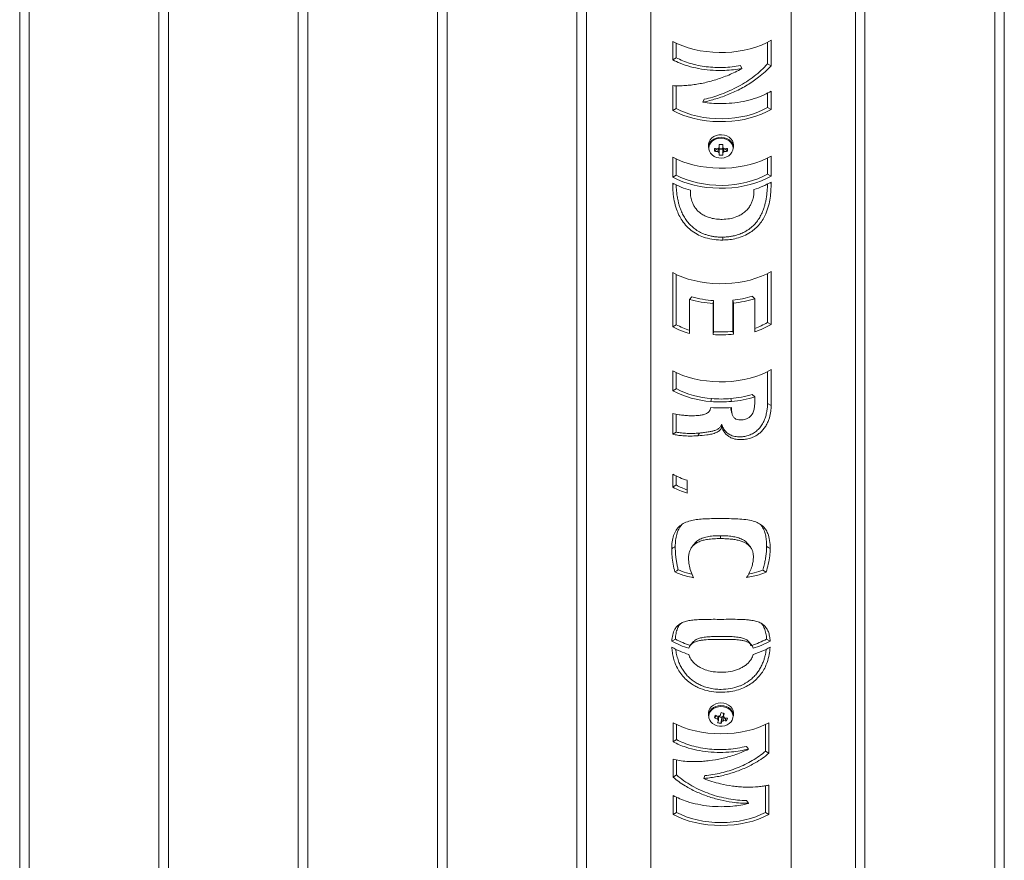
# Model space of a CAD drawing. Units: millimetres. Extents: x 0 to 42, y 0 to 29.8.
# Drawn here: x 34.4 to 35, y 18 to 18.5 of the extents above; entities that cross this region are included whole.
import ezdxf

# ---------------------------------------------------------------- set-up
doc = ezdxf.new("R2010")
doc.units = ezdxf.units.MM

msp = doc.modelspace()

# ---------------------------------------------------------------- linework, layer by layer
at = {"color": 7, "linetype": 'Continuous', "lineweight": 0}
for p, q in [((34.36801, 19.21378), (34.36801, 16.17395)), ((34.37401, 16.17435), (34.37401, 19.21032)), ((34.4564, 19.16276), (34.4564, 16.12293)), ((34.4624, 16.12332), (34.4624, 19.15929)), ((34.54479, 19.11173), (34.54479, 16.0719)), ((34.55079, 16.0723), (34.55079, 19.10827)), ((34.63318, 19.0607), (34.63318, 16.02088)), ((34.99273, 16.02093), (34.99273, 19.0607)), ((34.63918, 16.02127), (34.63918, 19.05724)), ((34.98673, 19.05724), (34.98673, 16.02123)), ((34.72157, 19.00968), (34.72157, 15.96985)), ((34.72757, 15.97025), (34.72757, 19.00621)), ((34.89834, 19.00622), (34.89834, 15.97021)), ((34.90434, 15.9699), (34.90434, 19.00968)), ((34.85741, 15.91228), (34.85741, 18.98258)), ((34.76851, 18.9032), (34.76851, 15.91228)), ((34.78232, 18.46817), (34.78232, 18.47986)), ((34.8425, 18.47929), (34.8425, 18.46563)), ((34.84479, 18.48055), (34.84479, 18.46435)), ((34.78453, 18.46951), (34.78453, 18.47873)), ((34.78453, 18.46951), (34.78232, 18.46817)), ((34.82533, 18.46446), (34.82629, 18.4627)), ((34.82629, 18.46256), (34.82629, 18.4627)), ((34.8425, 18.46563), (34.84479, 18.46435)), ((34.78232, 18.43597), (34.78232, 18.45177)), ((34.78453, 18.43731), (34.78453, 18.45171)), ((34.84479, 18.44828), (34.84479, 18.43666)), ((34.80235, 18.44311), (34.80152, 18.44132)), ((34.8425, 18.44708), (34.8425, 18.43795)), ((34.78453, 18.43731), (34.78232, 18.43597)), ((34.80152, 18.44132), (34.80152, 18.44119)), ((34.8425, 18.43795), (34.84479, 18.43666)), ((34.80496, 18.41411), (34.80496, 18.41244)), ((34.8089, 18.41017), (34.81024, 18.41172)), ((34.81188, 18.41148), (34.81404, 18.41148)), ((34.81701, 18.41017), (34.81567, 18.41172)), ((34.82096, 18.41244), (34.82096, 18.41411)), ((34.78232, 18.39372), (34.78232, 18.40644)), ((34.78453, 18.39506), (34.78453, 18.4053)), ((34.8425, 18.40586), (34.8425, 18.39569)), ((34.84479, 18.40712), (34.84479, 18.3944)), ((34.78232, 18.39372), (34.78453, 18.39506)), ((34.84479, 18.3944), (34.8425, 18.39569)), ((34.78232, 18.38907), (34.78232, 18.38988)), ((34.78232, 18.38907), (34.78309, 18.38953)), ((34.83388, 18.38475), (34.83388, 18.38584)), ((34.84479, 18.39056), (34.84479, 18.38975)), ((34.79354, 18.38539), (34.79354, 18.38431)), ((34.78232, 18.29875), (34.78232, 18.33314)), ((34.78453, 18.30009), (34.78453, 18.33201)), ((34.8425, 18.33256), (34.8425, 18.30148)), ((34.84479, 18.33383), (34.84479, 18.30019)), ((34.79444, 18.31774), (34.793, 18.31609)), ((34.83286, 18.31816), (34.8344, 18.31654)), ((34.793, 18.31609), (34.793, 18.29442)), ((34.80831, 18.31536), (34.80795, 18.31352)), ((34.80795, 18.29376), (34.80795, 18.31352)), ((34.80831, 18.2956), (34.80831, 18.31536)), ((34.82042, 18.3156), (34.82042, 18.29584)), ((34.82042, 18.3156), (34.821, 18.31378)), ((34.821, 18.31378), (34.821, 18.29402)), ((34.8344, 18.29562), (34.8344, 18.31654)), ((34.78453, 18.30009), (34.78232, 18.29875)), ((34.8425, 18.30148), (34.84479, 18.30019)), ((34.80831, 18.2956), (34.80795, 18.29376)), ((34.82042, 18.29584), (34.821, 18.29402)), ((34.78232, 18.25814), (34.78232, 18.27086)), ((34.78453, 18.25948), (34.78453, 18.26972)), ((34.8425, 18.27028), (34.8425, 18.25013)), ((34.84479, 18.27154), (34.84479, 18.24884)), ((34.78232, 18.25814), (34.78453, 18.25948)), ((34.8344, 18.25426), (34.83286, 18.25588)), ((34.80658, 18.25134), (34.80704, 18.25317)), ((34.81963, 18.25136), (34.81915, 18.25319)), ((34.8344, 18.25091), (34.8344, 18.25426)), ((34.84479, 18.24884), (34.8425, 18.25013)), ((34.78232, 18.23052), (34.78232, 18.24378)), ((34.78453, 18.23186), (34.78453, 18.24334)), ((34.80634, 18.24669), (34.80655, 18.24751)), ((34.8133, 18.23487), (34.81328, 18.23672)), ((34.8135, 18.23487), (34.81346, 18.23672)), ((34.78232, 18.23052), (34.78453, 18.23186)), ((34.7983, 18.22954), (34.79935, 18.23128)), ((34.78232, 18.19702), (34.78232, 18.20521)), ((34.78453, 18.19836), (34.78232, 18.19702)), ((34.78453, 18.19836), (34.78453, 18.20408)), ((34.79155, 18.20131), (34.79155, 18.19313)), ((34.84165, 18.14296), (34.83958, 18.14437)), ((34.78177, 18.09927), (34.78401, 18.10059)), ((34.84415, 18.09927), (34.8419, 18.10059)), ((34.80496, 18.05353), (34.80496, 18.05186)), ((34.80876, 18.0505), (34.81016, 18.05187)), ((34.81134, 18.0512), (34.81342, 18.05073)), ((34.81291, 18.04704), (34.81342, 18.05073)), ((34.81357, 18.05116), (34.81342, 18.05073)), ((34.81465, 18.05136), (34.81421, 18.05146)), ((34.81657, 18.04873), (34.81528, 18.05058)), ((34.82096, 18.05186), (34.82096, 18.05353)), ((34.78254, 18.03542), (34.78254, 18.04746)), ((34.78473, 18.03677), (34.78473, 18.04635)), ((34.84118, 18.04635), (34.84118, 18.02943)), ((34.84337, 18.04746), (34.84337, 18.02808)), ((34.78473, 18.03677), (34.78254, 18.03542)), ((34.82916, 18.0325), (34.83042, 18.0308)), ((34.83042, 18.03067), (34.83042, 18.0308)), ((34.84118, 18.02943), (34.84337, 18.02808)), ((34.78254, 18.01301), (34.78254, 18.02431)), ((34.78473, 18.01435), (34.78473, 18.02389)), ((34.78473, 18.01435), (34.78254, 18.01301)), ((34.80282, 18.01393), (34.80203, 18.01214)), ((34.80203, 18.01214), (34.80203, 18.01201)), ((34.84118, 18.00748), (34.84118, 17.99062)), ((34.84337, 18.00792), (34.84337, 17.98927)), ((34.78254, 17.98927), (34.78254, 18.0013)), ((34.78473, 17.99062), (34.78473, 18.00025)), ((34.82916, 17.99805), (34.83042, 17.99635)), ((34.83042, 17.99622), (34.83042, 17.99635)), ((34.78473, 17.99062), (34.78254, 17.98927)), ((34.84118, 17.99062), (34.84337, 17.98927))]:
    msp.add_line(p, q, dxfattribs=at)
at = {"color": 8, "linetype": 'Continuous', "lineweight": 0}
msp.add_line((34.84479, 18.38975), (34.84404, 18.39017), dxfattribs=at)
at = {"color": 7, "linetype": 'Continuous', "lineweight": 0, "flags": 128}
for points in [[(34.78232, 18.47986), (34.7854, 18.47832), (34.78871, 18.47695), (34.79222, 18.47576), (34.79591, 18.47476), (34.79974, 18.47396), (34.80368, 18.47336), (34.8077, 18.47298), (34.81176, 18.47281), (34.81583, 18.47285), (34.81988, 18.47311), (34.82387, 18.47358), (34.82777, 18.47427), (34.83155, 18.47515), (34.83517, 18.47623), (34.8386, 18.4775), (34.84181, 18.47894), (34.84479, 18.48055)], [(34.84479, 18.43666), (34.84181, 18.43505), (34.8386, 18.43361), (34.83517, 18.43234), (34.83155, 18.43126), (34.82777, 18.43037), (34.82387, 18.42969), (34.81988, 18.42922), (34.81583, 18.42896), (34.81176, 18.42891), (34.8077, 18.42909), (34.80368, 18.42947), (34.79974, 18.43007), (34.79591, 18.43087), (34.79222, 18.43187), (34.78871, 18.43306), (34.7854, 18.43443), (34.78232, 18.43597)], [(34.8425, 18.43795), (34.83956, 18.43637), (34.83636, 18.43496), (34.83295, 18.43374), (34.82935, 18.43271), (34.82559, 18.4319), (34.82171, 18.4313), (34.81775, 18.43091), (34.81374, 18.43076), (34.80972, 18.43083), (34.80574, 18.43112), (34.80182, 18.43164), (34.79801, 18.43237), (34.79435, 18.43331), (34.79085, 18.43446), (34.78757, 18.4358), (34.78453, 18.43731)], [(34.82096, 18.41411), (34.82077, 18.41551), (34.82022, 18.41685), (34.81932, 18.41806), (34.81814, 18.41909), (34.8167, 18.41988), (34.8151, 18.4204), (34.81339, 18.42063), (34.81166, 18.42056), (34.80999, 18.42018), (34.80847, 18.41952), (34.80715, 18.4186), (34.8061, 18.41748), (34.80537, 18.4162), (34.805, 18.41482), (34.80496, 18.41411)], [(34.82096, 18.41244), (34.82077, 18.41385), (34.82022, 18.41519), (34.81932, 18.4164), (34.81814, 18.41742), (34.8167, 18.41821), (34.8151, 18.41874), (34.81339, 18.41897), (34.81166, 18.41889), (34.80999, 18.41851), (34.80847, 18.41785), (34.80715, 18.41693), (34.8061, 18.41581), (34.80537, 18.41453), (34.805, 18.41315), (34.80496, 18.41244)], [(34.82066, 18.41211), (34.82048, 18.41346), (34.81995, 18.41475), (34.81909, 18.41592), (34.81795, 18.4169), (34.81657, 18.41767), (34.81502, 18.41817), (34.81337, 18.41839), (34.81171, 18.41832), (34.8101, 18.41795), (34.80863, 18.41732), (34.80736, 18.41644), (34.80635, 18.41535), (34.80565, 18.41412), (34.80529, 18.41279), (34.80529, 18.41143), (34.80565, 18.4101), (34.80635, 18.40886), (34.80736, 18.40778), (34.80863, 18.4069), (34.8101, 18.40626), (34.81171, 18.4059), (34.81337, 18.40582), (34.81502, 18.40604), (34.81657, 18.40655), (34.81795, 18.40731), (34.81909, 18.4083), (34.81995, 18.40947), (34.82048, 18.41075), (34.82066, 18.41211)], [(34.81188, 18.41436), (34.81188, 18.4141), (34.81188, 18.41384), (34.81188, 18.41359), (34.81188, 18.41334), (34.81188, 18.41309), (34.81188, 18.41284), (34.81188, 18.4126), (34.81188, 18.41235)], [(34.81404, 18.41235), (34.81404, 18.4126), (34.81404, 18.41284), (34.81404, 18.41309), (34.81404, 18.41334), (34.81404, 18.41359), (34.81404, 18.41384), (34.81404, 18.4141), (34.81404, 18.41436)], [(34.78232, 18.40644), (34.7854, 18.40489), (34.78871, 18.40352), (34.79222, 18.40233), (34.79591, 18.40133), (34.79974, 18.40053), (34.80368, 18.39993), (34.8077, 18.39955), (34.81176, 18.39938), (34.81583, 18.39942), (34.81988, 18.39968), (34.82387, 18.40016), (34.82777, 18.40084), (34.83155, 18.40172), (34.83517, 18.4028), (34.8386, 18.40407), (34.84181, 18.40551), (34.84479, 18.40712)], [(34.81188, 18.40916), (34.81188, 18.40897), (34.81188, 18.40878), (34.81188, 18.4086), (34.81188, 18.40842), (34.81188, 18.40824), (34.81188, 18.40807), (34.81188, 18.4079), (34.81188, 18.40774)], [(34.81404, 18.40774), (34.81404, 18.4079), (34.81404, 18.40807), (34.81404, 18.40824), (34.81404, 18.40842), (34.81404, 18.4086), (34.81404, 18.40878), (34.81404, 18.40897), (34.81404, 18.40916)], [(34.84479, 18.3944), (34.84181, 18.3928), (34.8386, 18.39135), (34.83517, 18.39009), (34.83155, 18.389), (34.82777, 18.38812), (34.82387, 18.38744), (34.81988, 18.38697), (34.81583, 18.38671), (34.81176, 18.38666), (34.8077, 18.38683), (34.80368, 18.38722), (34.79974, 18.38781), (34.79591, 18.38861), (34.79222, 18.38961), (34.78871, 18.39081), (34.7854, 18.39218), (34.78232, 18.39372)], [(34.8425, 18.39569), (34.83956, 18.39411), (34.83636, 18.3927), (34.83295, 18.39148), (34.82935, 18.39046), (34.82559, 18.38964), (34.82171, 18.38904), (34.81775, 18.38866), (34.81374, 18.3885), (34.80972, 18.38857), (34.80574, 18.38887), (34.80182, 18.38938), (34.79801, 18.39012), (34.79435, 18.39106), (34.79085, 18.39221), (34.78757, 18.39354), (34.78453, 18.39506)], [(34.78232, 18.33314), (34.7854, 18.3316), (34.78871, 18.33023), (34.79222, 18.32904), (34.79591, 18.32804), (34.79974, 18.32724), (34.80368, 18.32664), (34.8077, 18.32626), (34.81176, 18.32608), (34.81583, 18.32613), (34.81988, 18.32639), (34.82387, 18.32686), (34.82777, 18.32754), (34.83155, 18.32843), (34.83517, 18.32951), (34.8386, 18.33078), (34.84181, 18.33222), (34.84479, 18.33383)], [(34.78232, 18.27086), (34.7854, 18.26932), (34.78871, 18.26794), (34.79222, 18.26675), (34.79591, 18.26575), (34.79974, 18.26495), (34.80368, 18.26436), (34.8077, 18.26397), (34.81176, 18.2638), (34.81583, 18.26384), (34.81988, 18.2641), (34.82387, 18.26458), (34.82777, 18.26526), (34.83155, 18.26614), (34.83517, 18.26722), (34.8386, 18.26849), (34.84181, 18.26993), (34.84479, 18.27154)], [(34.8135, 18.23487), (34.81348, 18.23487), (34.81345, 18.23487), (34.81343, 18.23487), (34.8134, 18.23487), (34.81338, 18.23487), (34.81335, 18.23487), (34.81333, 18.23487), (34.8133, 18.23487)], [(34.80525, 18.05527), (34.80497, 18.05388), (34.80496, 18.05353)], [(34.82096, 18.05353), (34.82094, 18.05388), (34.82066, 18.05527), (34.82002, 18.05658), (34.81905, 18.05775), (34.8178, 18.05873), (34.81632, 18.05945), (34.81468, 18.05991), (34.81296, 18.06006), (34.81124, 18.05991), (34.8096, 18.05946), (34.80812, 18.05873), (34.80686, 18.05776), (34.80589, 18.05659), (34.80525, 18.05527)], [(34.82096, 18.05186), (34.82094, 18.05221), (34.82067, 18.0536), (34.82002, 18.05492), (34.81905, 18.05609), (34.8178, 18.05706), (34.81632, 18.05779), (34.81468, 18.05824), (34.81296, 18.05839), (34.81124, 18.05824), (34.8096, 18.05779), (34.80812, 18.05706), (34.80686, 18.05609), (34.80589, 18.05492), (34.80525, 18.05361)], [(34.80553, 18.05321), (34.80526, 18.05187), (34.80535, 18.05051), (34.8058, 18.0492), (34.80658, 18.04799), (34.80765, 18.04696), (34.80898, 18.04613), (34.81049, 18.04556), (34.81212, 18.04527), (34.81379, 18.04527), (34.81542, 18.04556), (34.81693, 18.04613), (34.81826, 18.04695), (34.81933, 18.04799), (34.82011, 18.04919), (34.82056, 18.0505), (34.82065, 18.05186), (34.82038, 18.05321), (34.81977, 18.05447), (34.81883, 18.0556), (34.81762, 18.05653), (34.81619, 18.05723), (34.81461, 18.05767), (34.81296, 18.05782), (34.8113, 18.05767), (34.80972, 18.05724), (34.80829, 18.05653), (34.80708, 18.0556), (34.80615, 18.05447), (34.80553, 18.05321)], [(34.80525, 18.05361), (34.80497, 18.05221), (34.80496, 18.05186)], [(34.81421, 18.05146), (34.81441, 18.05163), (34.81454, 18.05175)], [(34.78254, 18.04746), (34.78573, 18.04589), (34.78915, 18.0445), (34.79279, 18.0433), (34.7966, 18.04231), (34.80056, 18.04153), (34.80463, 18.04096), (34.80878, 18.04062), (34.81296, 18.04051), (34.81714, 18.04062), (34.82128, 18.04096), (34.82535, 18.04153), (34.82931, 18.04231), (34.83312, 18.0433), (34.83676, 18.0445), (34.84018, 18.04589), (34.84337, 18.04746)], [(34.84337, 17.98927), (34.84018, 17.9877), (34.83676, 17.98631), (34.83312, 17.98512), (34.82931, 17.98412), (34.82535, 17.98334), (34.82128, 17.98278), (34.81714, 17.98244), (34.81296, 17.98232), (34.80878, 17.98244), (34.80463, 17.98278), (34.80056, 17.98334), (34.7966, 17.98412), (34.79279, 17.98512), (34.78915, 17.98631), (34.78573, 17.9877), (34.78254, 17.98927)], [(34.84118, 17.99062), (34.83822, 17.98916), (34.83505, 17.98787), (34.83167, 17.98676), (34.82813, 17.98584), (34.82446, 17.98512), (34.82068, 17.98459), (34.81684, 17.98428), (34.81296, 17.98417), (34.80908, 17.98428), (34.80523, 17.98459), (34.80145, 17.98512), (34.79778, 17.98584), (34.79424, 17.98676), (34.79087, 17.98787), (34.78769, 17.98916), (34.78473, 17.99062)]]:
    msp.add_lwpolyline(points, dxfattribs=at)
at = {"color": 7, "linetype": 'Continuous', "lineweight": 0}
for centre, radius, start, end in [((34.82824, 18.41105), 0.01936, 177.38895, 182.61105), ((34.81285, 18.43279), 0.02123, 259.27648, 265.00158), ((34.8127, 18.41045), 0.00208, 113.49146, 144.98701), ((34.8128, 18.41361), 0.00191, 229.0119, 241.17879), ((34.81296, 18.49657), 0.08222, 269.24735, 270.75265), ((34.81296, 18.41395), 0.00229, 241.83238, 298.17279), ((34.81321, 18.41045), 0.00208, 35.03518, 66.50803), ((34.81313, 18.41358), 0.00188, 298.7013, 311.06276), ((34.81306, 18.43275), 0.02119, 274.99819, 280.7327), ((34.79806, 18.41105), 0.01897, 357.33533, 2.66467), ((34.81285, 18.43103), 0.02123, 259.27648, 265.00158), ((34.8127, 18.41107), 0.00207, 215.00395, 246.53291), ((34.81296, 18.42226), 0.01456, 265.74631, 274.25369), ((34.81321, 18.41107), 0.00207, 293.45253, 324.98893), ((34.81306, 18.43099), 0.02119, 274.99819, 280.7327), ((34.80757, 18.43671), 0.05321, 241.67019, 254.70233), ((34.81927, 18.43447), 0.05078, 286.71595, 300.16192), ((34.81237, 18.38057), 0.06534, 254.06963, 266.44015), ((34.81395, 18.37851), 0.06324, 275.87542, 287.40045), ((34.81233, 18.38379), 0.0704, 254.06916, 266.44007), ((34.81402, 18.38157), 0.06814, 275.8755, 287.40082), ((34.8074, 18.3452), 0.05278, 241.63582, 254.16996), ((34.80721, 18.34187), 0.04754, 241.50922, 252.61339), ((34.81935, 18.34115), 0.04593, 289.12497, 300.25487), ((34.81945, 18.34373), 0.05038, 287.26761, 300.19751), ((34.81295, 18.37017), 0.07657, 266.25693, 276.03295), ((34.81295, 18.3665), 0.07106, 266.2571, 276.03273), ((34.81076, 18.3129), 0.0617, 242.5588, 266.11429), ((34.81092, 18.3103), 0.05726, 242.55981, 266.11347), ((34.81381, 18.31679), 0.06383, 274.79892, 287.36396), ((34.81296, 18.32774), 0.07667, 265.22688, 274.99439), ((34.81296, 18.32406), 0.07114, 265.22689, 274.99498), ((34.81387, 18.31993), 0.0688, 274.80118, 287.36163), ((34.81296, 18.32388), 0.07664, 265.17151, 274.99587), ((34.81331, 18.24641), 0.00969, 269.78676, 270.87777), ((34.80693, 18.25062), 0.05164, 241.55015, 252.67754), ((34.80676, 18.2392), 0.04649, 241.4427, 250.91054), ((34.80693, 18.24243), 0.05164, 241.55015, 252.67754), ((34.80707, 18.14457), 0.05189, 240.82062, 253.80566), ((34.80738, 18.14241), 0.04791, 240.8053, 253.23136), ((34.81856, 18.14234), 0.04783, 286.9164, 299.20382), ((34.81884, 18.14458), 0.0519, 286.20964, 299.18115), ((34.80707, 18.14071), 0.05189, 240.82062, 253.80566), ((34.81884, 18.14072), 0.0519, 286.20964, 299.18115), ((34.83937, 18.04104), 0.03203, 159.60816, 162.81918), ((34.81784, 18.07193), 0.02327, 247.03057, 252.34563), ((34.81841, 18.0736), 0.02324, 247.02705, 252.34915), ((34.81248, 18.05027), 0.00177, 197.11729, 232.2354), ((34.78724, 18.05805), 0.02584, 335.93434, 339.20357), ((34.81287, 18.04959), 0.0024, 100.46329, 129.06175), ((34.81296, 18.0533), 0.00222, 230.59075, 285.96467), ((34.74475, 18.0726), 0.07077, 343.03378, 344.67113), ((34.78884, 18.05776), 0.02635, 335.98603, 339.19112), ((34.83451, 18.14386), 0.0925, 256.55761, 257.87936), ((34.81304, 18.05076), 0.0024, 280.47089, 309.07298), ((34.81303, 18.05318), 0.00209, 285.05515, 304.52403), ((34.75028, 18.07113), 0.06718, 342.99005, 344.71485), ((34.81343, 18.05007), 0.00177, 17.18979, 52.20161), ((34.81717, 18.06803), 0.01931, 262.20576, 268.23439), ((34.81775, 18.06983), 0.01942, 262.22239, 268.21776), ((34.80287, 18.05434), 0.01481, 337.72655, 344.67641), ((34.81504, 18.06124), 0.01436, 252.95258, 261.47511)]:
    msp.add_arc(centre, radius, start, end, dxfattribs=at)
for points, knots in [([(34.82629, 18.4627), (34.82451, 18.4624), (34.82093, 18.4618), (34.81476, 18.46135), (34.80787, 18.4614), (34.80052, 18.46219), (34.79348, 18.46369), (34.78734, 18.4657), (34.78388, 18.46741), (34.78232, 18.46817)], [0, 0, 0, 0, 0.116974, 0.235806, 0.391902, 0.552528, 0.70863, 0.86925, 1, 1, 1, 1]), ([(34.82533, 18.46446), (34.82357, 18.46417), (34.82003, 18.46358), (34.81455, 18.46322), (34.80905, 18.46325), (34.80361, 18.46371), (34.79835, 18.46458), (34.79334, 18.46585), (34.78865, 18.46747), (34.7859, 18.46883), (34.78453, 18.46951)], [0, 0, 0, 0, 0.124996, 0.249999, 0.375004, 0.500001, 0.624998, 0.749998, 0.875, 1, 1, 1, 1]), ([(34.78232, 18.45177), (34.78359, 18.45171), (34.78613, 18.4516), (34.79011, 18.45177), (34.794, 18.45213), (34.79776, 18.45266), (34.80168, 18.4534), (34.8057, 18.45435), (34.80974, 18.45551), (34.81381, 18.45688), (34.81791, 18.45848), (34.82211, 18.46035), (34.82487, 18.46181), (34.82629, 18.46256)], [0, 0, 0, 0, 0.107273, 0.215742, 0.300781, 0.385822, 0.473328, 0.560833, 0.645901, 0.730965, 0.818508, 0.906046, 1, 1, 1, 1]), ([(34.84479, 18.46435), (34.84356, 18.46308), (34.84109, 18.46054), (34.83721, 18.45731), (34.8334, 18.45454), (34.82972, 18.45217), (34.82587, 18.44998), (34.8219, 18.448), (34.8179, 18.44625), (34.81385, 18.4447), (34.80976, 18.44336), (34.80562, 18.44221), (34.8029, 18.44162), (34.80152, 18.44132)], [0, 0, 0, 0, 0.108398, 0.218027, 0.303243, 0.388463, 0.476156, 0.563848, 0.649094, 0.734344, 0.822064, 0.909797, 1, 1, 1, 1]), ([(34.8425, 18.46563), (34.84118, 18.46424), (34.83854, 18.46145), (34.83399, 18.45766), (34.82912, 18.45422), (34.82395, 18.45117), (34.8186, 18.44851), (34.81314, 18.44628), (34.80767, 18.44443), (34.80412, 18.44355), (34.80235, 18.44311)], [0, 0, 0, 0, 0.124999, 0.249999, 0.374996, 0.499999, 0.624999, 0.749998, 0.874998, 1, 1, 1, 1]), ([(34.80152, 18.44119), (34.80332, 18.44096), (34.80695, 18.4405), (34.81314, 18.44029), (34.82002, 18.44061), (34.82729, 18.44168), (34.83421, 18.44346), (34.8401, 18.44568), (34.84336, 18.44749), (34.84479, 18.44828)], [0, 0, 0, 0, 0.1177087, 0.2372905, 0.394364, 0.5559961, 0.7130721, 0.8747062, 1, 1, 1, 1]), ([(34.811, 18.40988), (34.81102, 18.40997), (34.81111, 18.41066), (34.81121, 18.41135), (34.8113, 18.41195)], [0, 0, 0, 0, 0.1306582, 1, 1, 1, 1]), ([(34.81188, 18.41194), (34.81188, 18.41111), (34.81188, 18.41019), (34.81188, 18.40926), (34.81188, 18.40916)], [0, 0, 0, 0, 0.891043, 1, 1, 1, 1]), ([(34.81404, 18.40916), (34.81404, 18.40926), (34.81404, 18.41019), (34.81404, 18.41111), (34.81404, 18.41194)], [0, 0, 0, 0, 0.108953, 1, 1, 1, 1]), ([(34.81462, 18.41192), (34.8147, 18.41133), (34.8148, 18.41065), (34.8149, 18.40997), (34.81491, 18.40988)], [0, 0, 0, 0, 0.86728, 1, 1, 1, 1]), ([(34.8141, 18.35377), (34.81225, 18.35382), (34.80852, 18.35391), (34.80336, 18.35506), (34.79871, 18.35688), (34.79471, 18.35928), (34.79115, 18.36239), (34.78835, 18.36591), (34.78623, 18.36962), (34.78448, 18.37385), (34.78319, 18.37873), (34.78244, 18.38403), (34.78236, 18.3874), (34.78232, 18.38907)], [0, 0, 0, 0, 0.098048, 0.198613, 0.280302, 0.364184, 0.445979, 0.530868, 0.602967, 0.67689, 0.783207, 0.892447, 1, 1, 1, 1]), ([(34.81401, 18.35562), (34.81326, 18.35562), (34.81174, 18.35563), (34.8095, 18.35582), (34.80724, 18.35617), (34.80502, 18.35668), (34.80287, 18.35737), (34.80041, 18.35838), (34.79773, 18.35984), (34.79498, 18.36189), (34.79259, 18.36424), (34.79058, 18.36683), (34.78892, 18.3696), (34.78772, 18.37219), (34.78685, 18.37455), (34.78621, 18.37666), (34.78562, 18.37907), (34.78512, 18.38177), (34.78477, 18.3847), (34.78459, 18.38708), (34.78457, 18.38843), (34.78456, 18.38885)], [0, 0, 0, 0, 0.04337, 0.086571, 0.129038, 0.173768, 0.216914, 0.258624, 0.32609, 0.39097, 0.45434, 0.517374, 0.578778, 0.641868, 0.685349, 0.730251, 0.776809, 0.839667, 0.905944, 0.970931, 1, 1, 1, 1]), ([(34.84247, 18.38936), (34.84246, 18.38899), (34.84245, 18.38769), (34.84231, 18.38536), (34.84202, 18.38245), (34.84161, 18.37977), (34.84112, 18.37743), (34.84059, 18.37541), (34.83984, 18.37305), (34.83875, 18.37037), (34.83715, 18.36743), (34.83517, 18.36469), (34.83308, 18.36253), (34.83105, 18.36087), (34.82917, 18.35961), (34.82686, 18.35836), (34.82405, 18.35721), (34.82115, 18.35641), (34.81853, 18.35595), (34.81629, 18.3557), (34.81477, 18.35565), (34.81401, 18.35562)], [0, 0, 0, 0, 0.025916, 0.090825, 0.157965, 0.22079, 0.265653, 0.308639, 0.349944, 0.416166, 0.479894, 0.544579, 0.609863, 0.651877, 0.695159, 0.740016, 0.803085, 0.870184, 0.912915, 0.956431, 1, 1, 1, 1]), ([(34.84479, 18.38975), (34.84476, 18.38824), (34.84471, 18.3852), (34.84422, 18.38043), (34.84324, 18.37545), (34.84171, 18.3709), (34.8397, 18.36697), (34.83749, 18.36382), (34.8348, 18.36099), (34.83148, 18.35845), (34.82747, 18.35632), (34.82302, 18.35484), (34.81852, 18.35398), (34.81558, 18.35384), (34.8141, 18.35377)], [0, 0, 0, 0, 0.097897, 0.196522, 0.294596, 0.395407, 0.463168, 0.532853, 0.600645, 0.670349, 0.755416, 0.842928, 0.920859, 1, 1, 1, 1]), ([(34.79354, 18.38431), (34.79358, 18.38321), (34.79368, 18.38099), (34.79452, 18.37797), (34.79575, 18.37544), (34.7971, 18.3735), (34.79879, 18.37173), (34.8009, 18.37012), (34.80347, 18.36874), (34.80659, 18.36766), (34.81007, 18.36698), (34.81255, 18.36693), (34.8138, 18.3669)], [0, 0, 0, 0, 0.125704, 0.255479, 0.332581, 0.411822, 0.488977, 0.568384, 0.665091, 0.764587, 0.881108, 1, 1, 1, 1]), ([(34.8138, 18.3669), (34.81536, 18.36698), (34.81854, 18.36716), (34.82249, 18.3683), (34.82558, 18.36981), (34.82783, 18.37135), (34.8298, 18.37324), (34.83134, 18.37532), (34.83247, 18.37748), (34.83328, 18.37976), (34.83379, 18.38222), (34.83385, 18.3839), (34.83388, 18.38475)], [0, 0, 0, 0, 0.148606, 0.302093, 0.387639, 0.475207, 0.56088, 0.649625, 0.727038, 0.806403, 0.902197, 1, 1, 1, 1]), ([(34.8141, 18.35377), (34.81409, 18.35386), (34.81406, 18.35448), (34.81404, 18.35509), (34.81401, 18.35562)], [0, 0, 0, 0, 0.1407059, 1, 1, 1, 1]), ([(34.8425, 18.25013), (34.84249, 18.24971), (34.84248, 18.24886), (34.84239, 18.24755), (34.84225, 18.24623), (34.84197, 18.2444), (34.84144, 18.24209), (34.84043, 18.23927), (34.83903, 18.23656), (34.83717, 18.23408), (34.83527, 18.23236), (34.83359, 18.23124), (34.8318, 18.23029), (34.82945, 18.22947), (34.82685, 18.22899), (34.82455, 18.22887), (34.82262, 18.22901), (34.82046, 18.22946), (34.81815, 18.23043), (34.81635, 18.23186), (34.81519, 18.23321), (34.81447, 18.23432), (34.81388, 18.2355), (34.8136, 18.23631), (34.81346, 18.23672)], [0, 0, 0, 0, 0.031232, 0.062253, 0.093565, 0.124001, 0.188312, 0.248806, 0.311509, 0.37376, 0.435187, 0.466722, 0.499231, 0.56165, 0.624244, 0.668176, 0.709587, 0.74901, 0.81221, 0.874254, 0.90521, 0.93707, 0.968504, 1, 1, 1, 1]), ([(34.84479, 18.24884), (34.84474, 18.24761), (34.84465, 18.24511), (34.84391, 18.2416), (34.84286, 18.23862), (34.84172, 18.23628), (34.84026, 18.23405), (34.83854, 18.23213), (34.83663, 18.23053), (34.83436, 18.22913), (34.83162, 18.22801), (34.82845, 18.2273), (34.82512, 18.22703), (34.82217, 18.22735), (34.81972, 18.22811), (34.81784, 18.22909), (34.8162, 18.2304), (34.81459, 18.23228), (34.81392, 18.23388), (34.8135, 18.23487)], [0, 0, 0, 0, 0.085814, 0.174473, 0.224965, 0.276709, 0.327269, 0.379572, 0.426217, 0.474048, 0.538842, 0.605467, 0.67351, 0.74363, 0.788461, 0.834485, 0.879363, 0.925683, 1, 1, 1, 1]), ([(34.81963, 18.24753), (34.81964, 18.24679), (34.81965, 18.24531), (34.81999, 18.24324), (34.82083, 18.24142), (34.82229, 18.24015), (34.82444, 18.23951), (34.82657, 18.23962), (34.8285, 18.24005), (34.83009, 18.24069), (34.83164, 18.24179), (34.83304, 18.24358), (34.83393, 18.24586), (34.83435, 18.24839), (34.83439, 18.25007), (34.8344, 18.25091)], [0, 0, 0, 0, 0.087215, 0.174035, 0.248291, 0.323296, 0.388734, 0.483687, 0.534986, 0.586104, 0.650108, 0.714197, 0.803762, 0.901676, 1, 1, 1, 1]), ([(34.78232, 18.24378), (34.78366, 18.24349), (34.78588, 18.243), (34.78933, 18.24255), (34.79142, 18.24241), (34.79247, 18.24234)], [0, 0, 0, 0, 0.427578, 0.712923, 1, 1, 1, 1]), ([(34.79247, 18.24234), (34.79407, 18.2423), (34.79647, 18.24223), (34.79976, 18.24256), (34.80217, 18.24306), (34.80429, 18.24391), (34.80581, 18.24525), (34.80635, 18.24654), (34.80647, 18.24731), (34.8065, 18.24751)], [0, 0, 0, 0, 0.293703, 0.43976, 0.585588, 0.730246, 0.845562, 0.961106, 1, 1, 1, 1]), ([(34.8192, 18.2475), (34.8192, 18.24742), (34.81922, 18.24701), (34.81929, 18.24627), (34.81945, 18.24564), (34.81953, 18.24532)], [0, 0, 0, 0, 0.110162, 0.558705, 1, 1, 1, 1]), ([(34.81951, 18.24531), (34.81959, 18.24503), (34.81974, 18.24446), (34.8199, 18.24389), (34.81998, 18.24361)], [0, 0, 0, 0, 0.499927, 1, 1, 1, 1]), ([(34.81328, 18.23672), (34.81317, 18.23644), (34.81294, 18.23589), (34.81226, 18.23486), (34.81102, 18.2338), (34.80918, 18.23297), (34.80708, 18.2324), (34.80462, 18.23195), (34.80197, 18.2316), (34.80019, 18.23138), (34.79935, 18.23128)], [0, 0, 0, 0, 0.062535, 0.125061, 0.249686, 0.374594, 0.499641, 0.650046, 0.835948, 1, 1, 1, 1]), ([(34.7983, 18.22954), (34.79665, 18.22947), (34.79336, 18.22934), (34.78911, 18.22955), (34.7854, 18.22994), (34.78335, 18.23033), (34.78232, 18.23052)], [0, 0, 0, 0, 0.280488, 0.560978, 0.779613, 1, 1, 1, 1]), ([(34.79935, 18.23128), (34.79799, 18.2312), (34.79527, 18.23102), (34.79142, 18.23108), (34.78779, 18.23134), (34.78562, 18.23168), (34.78453, 18.23186)], [0, 0, 0, 0, 0.250004, 0.500007, 0.750015, 1, 1, 1, 1]), ([(34.8133, 18.23487), (34.81315, 18.23452), (34.81283, 18.23382), (34.81183, 18.23263), (34.80992, 18.23144), (34.80711, 18.23064), (34.80308, 18.23), (34.80018, 18.22972), (34.7983, 18.22954)], [0, 0, 0, 0, 0.074849, 0.152198, 0.291116, 0.471565, 0.656322, 1, 1, 1, 1]), ([(34.78171, 18.15793), (34.78177, 18.1594), (34.78188, 18.16237), (34.7828, 18.1663), (34.78439, 18.16976), (34.78671, 18.17246), (34.78978, 18.17445), (34.79331, 18.17569), (34.79725, 18.17644), (34.80135, 18.17683), (34.80579, 18.17701), (34.80961, 18.17704), (34.81192, 18.17704), (34.81267, 18.17704)], [0, 0, 0, 0, 0.103538, 0.209394, 0.313063, 0.420197, 0.515658, 0.614797, 0.698075, 0.783633, 0.869764, 0.957862, 1, 1, 1, 1]), ([(34.78396, 18.15924), (34.78397, 18.15994), (34.784, 18.16133), (34.78418, 18.16332), (34.78447, 18.16523), (34.78489, 18.16705), (34.78549, 18.16891), (34.78634, 18.17074), (34.78726, 18.17226), (34.78799, 18.17302), (34.78823, 18.17327)], [0, 0, 0, 0, 0.123311, 0.246789, 0.370853, 0.494128, 0.615569, 0.771469, 0.923605, 1, 1, 1, 1]), ([(34.81267, 18.17704), (34.81451, 18.17703), (34.81825, 18.17701), (34.82368, 18.17686), (34.82886, 18.17644), (34.83323, 18.17561), (34.83678, 18.17426), (34.83939, 18.17251), (34.84136, 18.17028), (34.84292, 18.16728), (34.844, 18.16323), (34.84413, 18.15976), (34.8442, 18.158)], [0, 0, 0, 0, 0.102418, 0.207703, 0.31026, 0.41689, 0.504423, 0.594971, 0.675664, 0.758376, 0.877195, 1, 1, 1, 1]), ([(34.83785, 18.17338), (34.83805, 18.17318), (34.83875, 18.17247), (34.83964, 18.171), (34.84045, 18.16923), (34.84099, 18.16755), (34.84135, 18.16604), (34.84163, 18.16444), (34.84182, 18.16278), (34.84193, 18.16108), (34.84194, 18.1599), (34.84195, 18.15931)], [0, 0, 0, 0, 0.062515, 0.216926, 0.375529, 0.476994, 0.580515, 0.686443, 0.790208, 0.895027, 1, 1, 1, 1]), ([(34.81267, 18.16434), (34.81128, 18.16433), (34.80846, 18.1643), (34.80473, 18.16393), (34.80157, 18.1633), (34.79903, 18.16245), (34.7968, 18.16126), (34.79505, 18.15977), (34.79376, 18.15801), (34.79293, 18.1561), (34.79246, 18.15403), (34.7924, 18.15258), (34.79237, 18.15185)], [0, 0, 0, 0, 0.13069, 0.265431, 0.360906, 0.458921, 0.554506, 0.653379, 0.741124, 0.831266, 0.914886, 1, 1, 1, 1]), ([(34.79612, 18.16106), (34.79586, 18.16073), (34.79535, 18.16007), (34.79484, 18.15942), (34.79458, 18.15909)], [0, 0, 0, 0, 0.499933, 1, 1, 1, 1]), ([(34.81269, 18.16619), (34.81206, 18.16619), (34.81079, 18.16618), (34.80889, 18.1661), (34.80702, 18.16594), (34.80519, 18.16569), (34.80345, 18.16533), (34.80125, 18.16471), (34.79881, 18.1636), (34.79701, 18.16221), (34.79629, 18.16124), (34.79613, 18.16103)], [0, 0, 0, 0, 0.094091, 0.188406, 0.284858, 0.378533, 0.474544, 0.568405, 0.75868, 0.948039, 1, 1, 1, 1]), ([(34.81267, 18.16434), (34.81267, 18.16443), (34.81268, 18.16505), (34.81268, 18.16566), (34.81269, 18.16619)], [0, 0, 0, 0, 0.14066, 1, 1, 1, 1]), ([(34.83354, 18.15284), (34.83351, 18.15358), (34.83343, 18.15508), (34.83281, 18.15715), (34.83172, 18.15903), (34.83021, 18.16054), (34.82839, 18.16172), (34.82631, 18.16262), (34.82391, 18.16331), (34.8211, 18.16383), (34.81796, 18.16417), (34.81507, 18.16432), (34.81329, 18.16434), (34.81267, 18.16434)], [0, 0, 0, 0, 0.088107, 0.178432, 0.271294, 0.367597, 0.450702, 0.535807, 0.627728, 0.721603, 0.829683, 0.940046, 1, 1, 1, 1]), ([(34.82997, 18.16092), (34.82964, 18.16136), (34.82876, 18.16255), (34.82696, 18.16363), (34.82504, 18.16447), (34.82348, 18.16498), (34.82181, 18.16539), (34.82008, 18.1657), (34.81828, 18.16592), (34.81644, 18.16608), (34.81457, 18.16617), (34.81331, 18.16618), (34.81269, 18.16619)], [0, 0, 0, 0, 0.105864, 0.284437, 0.372989, 0.463313, 0.551748, 0.64219, 0.730656, 0.821097, 0.910547, 1, 1, 1, 1]), ([(34.83161, 18.15902), (34.83135, 18.15935), (34.83083, 18.16), (34.83031, 18.16066), (34.83005, 18.16098)], [0, 0, 0, 0, 0.500063, 1, 1, 1, 1]), ([(34.78171, 18.15793), (34.78182, 18.15799), (34.78257, 18.15843), (34.78332, 18.15887), (34.78396, 18.15924)], [0, 0, 0, 0, 0.140601, 1, 1, 1, 1]), ([(34.78368, 18.14319), (34.7833, 18.14482), (34.78253, 18.14816), (34.78183, 18.15314), (34.78175, 18.15633), (34.78171, 18.15793)], [0, 0, 0, 0, 0.322833, 0.659138, 1, 1, 1, 1]), ([(34.78579, 18.14458), (34.7856, 18.14543), (34.78523, 18.14712), (34.78475, 18.14963), (34.78438, 18.15209), (34.78414, 18.15452), (34.78399, 18.15691), (34.78397, 18.15847), (34.78396, 18.15924)], [0, 0, 0, 0, 0.169227, 0.335643, 0.500015, 0.66586, 0.832904, 1, 1, 1, 1]), ([(34.84195, 18.15931), (34.84193, 18.15837), (34.84188, 18.15649), (34.84154, 18.15353), (34.84104, 18.15052), (34.84038, 18.14746), (34.83985, 18.1454), (34.83958, 18.14437)], [0, 0, 0, 0, 0.199372, 0.397385, 0.596541, 0.798893, 1, 1, 1, 1]), ([(34.8442, 18.158), (34.84413, 18.15646), (34.844, 18.1533), (34.84305, 18.14819), (34.84212, 18.14471), (34.84165, 18.14296)], [0, 0, 0, 0, 0.320807, 0.658661, 1, 1, 1, 1]), ([(34.8442, 18.158), (34.84409, 18.15806), (34.84334, 18.1585), (34.84259, 18.15893), (34.84195, 18.15931)], [0, 0, 0, 0, 0.1406645, 1, 1, 1, 1]), ([(34.79237, 18.15185), (34.79246, 18.15051), (34.79263, 18.14782), (34.79375, 18.14362), (34.79491, 18.14088), (34.79549, 18.13949)], [0, 0, 0, 0, 0.331307, 0.662754, 1, 1, 1, 1]), ([(34.82926, 18.13968), (34.83014, 18.14119), (34.83167, 18.14383), (34.83288, 18.14747), (34.83345, 18.15036), (34.83351, 18.15201), (34.83354, 18.15284)], [0, 0, 0, 0, 0.351673, 0.618187, 0.80763, 1, 1, 1, 1]), ([(34.78368, 18.14319), (34.78378, 18.14325), (34.78448, 18.14372), (34.78519, 18.14418), (34.78579, 18.14458)], [0, 0, 0, 0, 0.140601, 1, 1, 1, 1]), ([(34.79549, 18.13949), (34.79382, 18.13987), (34.79088, 18.14053), (34.78695, 18.14181), (34.78478, 18.14273), (34.78368, 18.14319)], [0, 0, 0, 0, 0.3951157, 0.6961864, 1, 1, 1, 1]), ([(34.79461, 18.14173), (34.79338, 18.14201), (34.7902, 18.14274), (34.78747, 18.14388), (34.78579, 18.14458)], [0, 0, 0, 0, 0.385622, 1, 1, 1, 1]), ([(34.84165, 18.14296), (34.8402, 18.14243), (34.83758, 18.14147), (34.83339, 18.1404), (34.83064, 18.13992), (34.82926, 18.13968)], [0, 0, 0, 0, 0.381363, 0.689122, 1, 1, 1, 1]), ([(34.83958, 18.14437), (34.83782, 18.14373), (34.83498, 18.1427), (34.83168, 18.1421), (34.83043, 18.14187)], [0, 0, 0, 0, 0.620273, 1, 1, 1, 1]), ([(34.78177, 18.09927), (34.78191, 18.10063), (34.78219, 18.10341), (34.78341, 18.10656), (34.78513, 18.10887), (34.78715, 18.11044), (34.78967, 18.11158), (34.79263, 18.11233), (34.79603, 18.11278), (34.79994, 18.11302), (34.80436, 18.11311), (34.80939, 18.11311), (34.81482, 18.1131), (34.82059, 18.11313), (34.82537, 18.11308), (34.8291, 18.11288), (34.83207, 18.11258), (34.83507, 18.11202), (34.8379, 18.11102), (34.84023, 18.10952), (34.84195, 18.10755), (34.84311, 18.10516), (34.84386, 18.10244), (34.84405, 18.10035), (34.84415, 18.09927)], [0, 0, 0, 0, 0.055023, 0.111938, 0.152093, 0.193427, 0.233584, 0.274812, 0.317051, 0.360191, 0.409773, 0.460418, 0.518271, 0.577527, 0.640027, 0.672528, 0.70502, 0.74739, 0.790907, 0.833322, 0.87719, 0.91649, 0.956693, 1, 1, 1, 1]), ([(34.78401, 18.10059), (34.78406, 18.10119), (34.78414, 18.1024), (34.78441, 18.10411), (34.7848, 18.10574), (34.78533, 18.10725), (34.78608, 18.10873), (34.78678, 18.10983), (34.78737, 18.11038), (34.78749, 18.11049)], [0, 0, 0, 0, 0.152535, 0.303862, 0.456121, 0.608399, 0.757231, 0.948215, 1, 1, 1, 1]), ([(34.83859, 18.11044), (34.83866, 18.11038), (34.83919, 18.10988), (34.83984, 18.10883), (34.84059, 18.10733), (34.84112, 18.1058), (34.84151, 18.10416), (34.84177, 18.10242), (34.84186, 18.1012), (34.8419, 18.10059)], [0, 0, 0, 0, 0.028331, 0.221678, 0.377415, 0.530896, 0.688097, 0.844152, 1, 1, 1, 1]), ([(34.83333, 18.09475), (34.83319, 18.09518), (34.83292, 18.09605), (34.83191, 18.09749), (34.83025, 18.09865), (34.82801, 18.09942), (34.82541, 18.09994), (34.8221, 18.10025), (34.8177, 18.1004), (34.81276, 18.10042), (34.80739, 18.10038), (34.80308, 18.10016), (34.79983, 18.09974), (34.79775, 18.09928), (34.79599, 18.09864), (34.79433, 18.09767), (34.79313, 18.09635), (34.79273, 18.09516), (34.7926, 18.09474)], [0, 0, 0, 0, 0.035112, 0.07128, 0.140736, 0.189694, 0.239993, 0.318287, 0.398666, 0.505808, 0.609427, 0.716345, 0.767577, 0.819667, 0.86011, 0.901535, 0.966062, 1, 1, 1, 1]), ([(34.79515, 18.09864), (34.7949, 18.09834), (34.79439, 18.09773), (34.79389, 18.09713), (34.79364, 18.09683)], [0, 0, 0, 0, 0.500002, 1, 1, 1, 1]), ([(34.83186, 18.09639), (34.8318, 18.09664), (34.83167, 18.09713), (34.83137, 18.09782), (34.83093, 18.09856), (34.83029, 18.09932), (34.82912, 18.10023), (34.82767, 18.1009), (34.82603, 18.10137), (34.82456, 18.10167), (34.82288, 18.1019), (34.82099, 18.10207), (34.81872, 18.10218), (34.81604, 18.10225), (34.81335, 18.10226), (34.81096, 18.10225), (34.80898, 18.10221), (34.80699, 18.10215), (34.80504, 18.10203), (34.80314, 18.10186), (34.80149, 18.10162), (34.80006, 18.10133), (34.7988, 18.10098), (34.79766, 18.10053), (34.79632, 18.09984), (34.79562, 18.09909), (34.79518, 18.09861)], [0, 0, 0, 0, 0.022373, 0.045032, 0.067265, 0.100671, 0.134733, 0.198671, 0.232999, 0.269334, 0.311483, 0.35611, 0.403493, 0.46862, 0.537603, 0.583677, 0.628254, 0.671465, 0.718674, 0.763356, 0.805769, 0.840315, 0.873168, 0.907725, 0.940664, 1, 1, 1, 1]), ([(34.83227, 18.09693), (34.83201, 18.09723), (34.83151, 18.09784), (34.83101, 18.09844), (34.83076, 18.09875)], [0, 0, 0, 0, 0.499927, 1, 1, 1, 1]), ([(34.84415, 18.09541), (34.84401, 18.09386), (34.84373, 18.0907), (34.84249, 18.08617), (34.84076, 18.08216), (34.83875, 18.07885), (34.83625, 18.07582), (34.83332, 18.07317), (34.82996, 18.07093), (34.82608, 18.06907), (34.8217, 18.0677), (34.81667, 18.06687), (34.81123, 18.06672), (34.80545, 18.06739), (34.80066, 18.06878), (34.79694, 18.07049), (34.79396, 18.07226), (34.79092, 18.07465), (34.78805, 18.07774), (34.78568, 18.08127), (34.78395, 18.08492), (34.78277, 18.08857), (34.78204, 18.09207), (34.78186, 18.0943), (34.78177, 18.09541)], [0, 0, 0, 0, 0.056181, 0.114329, 0.154048, 0.194932, 0.234655, 0.275441, 0.31715, 0.359732, 0.409116, 0.45954, 0.517669, 0.577232, 0.639582, 0.672007, 0.704423, 0.747401, 0.791551, 0.834571, 0.879073, 0.918893, 0.959654, 1, 1, 1, 1]), ([(34.84168, 18.09417), (34.84162, 18.0937), (34.84149, 18.09256), (34.84113, 18.0907), (34.84061, 18.08863), (34.83988, 18.08637), (34.83889, 18.08397), (34.83755, 18.08146), (34.83593, 18.07908), (34.83405, 18.07689), (34.83191, 18.07491), (34.82984, 18.0734), (34.82791, 18.07225), (34.82619, 18.07138), (34.82328, 18.07017), (34.8189, 18.06899), (34.81368, 18.06856), (34.80904, 18.06881), (34.80524, 18.06947), (34.80191, 18.07047), (34.79904, 18.07172), (34.79652, 18.07315), (34.79419, 18.07483), (34.79204, 18.0768), (34.79014, 18.07898), (34.78849, 18.08136), (34.78712, 18.08387), (34.78615, 18.08616), (34.78547, 18.08819), (34.78499, 18.08993), (34.78461, 18.09167), (34.78436, 18.09311), (34.78427, 18.09395), (34.78423, 18.09423)], [0, 0, 0, 0, 0.018868, 0.045275, 0.072442, 0.098919, 0.131888, 0.165075, 0.198244, 0.231917, 0.264803, 0.298808, 0.320487, 0.342746, 0.365663, 0.429751, 0.499173, 0.545883, 0.590203, 0.63242, 0.666207, 0.698709, 0.732687, 0.765606, 0.79933, 0.832576, 0.865802, 0.899383, 0.921254, 0.943524, 0.966308, 0.988575, 1, 1, 1, 1]), ([(34.7926, 18.09088), (34.79273, 18.09038), (34.79301, 18.08936), (34.79403, 18.08738), (34.7957, 18.08537), (34.79796, 18.08356), (34.80063, 18.08201), (34.804, 18.08068), (34.80845, 18.07969), (34.81344, 18.07938), (34.81889, 18.07987), (34.82323, 18.08105), (34.82639, 18.08254), (34.82835, 18.08376), (34.83003, 18.08516), (34.83166, 18.08696), (34.83282, 18.08896), (34.8332, 18.09039), (34.83333, 18.09088)], [0, 0, 0, 0, 0.0344802, 0.0699981, 0.1385066, 0.1888968, 0.2406704, 0.3203646, 0.4022144, 0.5089395, 0.6149641, 0.7244581, 0.7724339, 0.8211724, 0.8607028, 0.9012283, 0.9662047, 1, 1, 1, 1]), ([(34.81079, 18.04975), (34.8108, 18.04984), (34.81088, 18.05044), (34.81097, 18.05105), (34.81104, 18.05157)], [0, 0, 0, 0, 0.144402, 1, 1, 1, 1]), ([(34.81149, 18.05164), (34.81146, 18.05082), (34.81143, 18.04989), (34.8114, 18.04897), (34.81139, 18.04887)], [0, 0, 0, 0, 0.891044, 1, 1, 1, 1]), ([(34.81347, 18.0484), (34.81348, 18.0485), (34.81351, 18.04942), (34.81354, 18.05034), (34.81357, 18.05116)], [0, 0, 0, 0, 0.108964, 1, 1, 1, 1]), ([(34.81421, 18.05146), (34.81431, 18.0507), (34.81443, 18.04984), (34.81454, 18.04899), (34.81455, 18.0489)], [0, 0, 0, 0, 0.891125, 1, 1, 1, 1]), ([(34.81442, 18.05368), (34.81445, 18.05303), (34.81449, 18.05229), (34.81452, 18.05155), (34.81452, 18.05147)], [0, 0, 0, 0, 0.891006, 1, 1, 1, 1]), ([(34.82916, 18.0325), (34.8273, 18.03208), (34.82358, 18.03125), (34.81768, 18.0306), (34.81171, 18.03041), (34.80575, 18.03074), (34.79995, 18.03155), (34.79443, 18.03284), (34.78926, 18.03455), (34.78624, 18.03603), (34.78473, 18.03677)], [0, 0, 0, 0, 0.125002, 0.250001, 0.374996, 0.500003, 0.625001, 0.750002, 0.874998, 1, 1, 1, 1]), ([(34.83042, 18.0308), (34.82869, 18.03041), (34.82522, 18.02962), (34.81915, 18.02884), (34.81227, 18.02852), (34.80482, 18.02892), (34.79752, 18.03003), (34.79144, 18.03165), (34.78642, 18.03349), (34.78384, 18.03477), (34.78254, 18.03542)], [0, 0, 0, 0, 0.107728, 0.217174, 0.36083, 0.508646, 0.652293, 0.800111, 0.89939, 1, 1, 1, 1]), ([(34.78254, 18.02431), (34.78389, 18.02402), (34.78659, 18.02344), (34.79179, 18.02288), (34.79697, 18.02276), (34.80193, 18.02302), (34.80699, 18.02354), (34.81218, 18.02445), (34.81735, 18.02574), (34.82153, 18.02701), (34.82593, 18.02861), (34.82892, 18.02998), (34.83042, 18.03067)], [0, 0, 0, 0, 0.104011, 0.209461, 0.358136, 0.434703, 0.511261, 0.659953, 0.73653, 0.813101, 0.906042, 1, 1, 1, 1]), ([(34.84118, 18.02943), (34.83988, 18.02837), (34.83728, 18.02624), (34.83289, 18.02344), (34.82821, 18.02093), (34.82329, 18.01879), (34.81821, 18.017), (34.81305, 18.01559), (34.80787, 18.01452), (34.8045, 18.01413), (34.80282, 18.01393)], [0, 0, 0, 0, 0.125003, 0.250003, 0.375001, 0.500003, 0.625005, 0.750003, 0.875002, 1, 1, 1, 1]), ([(34.84337, 18.02808), (34.84203, 18.02701), (34.83933, 18.02486), (34.83413, 18.02161), (34.82895, 18.019), (34.824, 18.01699), (34.81893, 18.01524), (34.81374, 18.01388), (34.80857, 18.0129), (34.80507, 18.01241), (34.80291, 18.01222), (34.80203, 18.01214)], [0, 0, 0, 0, 0.119966, 0.241588, 0.413404, 0.501878, 0.59036, 0.762196, 0.850683, 0.939177, 1, 1, 1, 1]), ([(34.83042, 17.99635), (34.82876, 17.99639), (34.82542, 17.99646), (34.81941, 17.9971), (34.81373, 17.99815), (34.80854, 17.9995), (34.8034, 18.00112), (34.79838, 18.00312), (34.7936, 18.00549), (34.78989, 18.00762), (34.78613, 18.01009), (34.78374, 18.01203), (34.78254, 18.01301)], [0, 0, 0, 0, 0.103672, 0.208765, 0.357915, 0.434729, 0.511536, 0.660705, 0.737527, 0.814349, 0.906679, 1, 1, 1, 1]), ([(34.82916, 17.99805), (34.8273, 17.99814), (34.82358, 17.9983), (34.81768, 17.99916), (34.81171, 18.00048), (34.80575, 18.00231), (34.79995, 18.00462), (34.79443, 18.00742), (34.78926, 18.01063), (34.78624, 18.01311), (34.78473, 18.01435)], [0, 0, 0, 0, 0.125003, 0.250001, 0.374997, 0.500002, 0.625, 0.750002, 0.874997, 1, 1, 1, 1]), ([(34.80203, 18.01201), (34.80377, 18.01138), (34.80726, 18.01012), (34.8134, 18.00849), (34.81908, 18.00744), (34.82416, 18.00687), (34.82913, 18.00656), (34.83388, 18.00662), (34.83827, 18.00702), (34.84109, 18.00743), (34.84272, 18.00778), (34.84337, 18.00792)], [0, 0, 0, 0, 0.119572, 0.240772, 0.413149, 0.501915, 0.590683, 0.763087, 0.851867, 0.940651, 1, 1, 1, 1]), ([(34.78254, 18.0013), (34.78394, 18.00059), (34.78674, 17.99917), (34.792, 17.99724), (34.7983, 17.99559), (34.80556, 17.99449), (34.81309, 17.9941), (34.81979, 17.99442), (34.82561, 17.99517), (34.82881, 17.99587), (34.83042, 17.99622)], [0, 0, 0, 0, 0.1077319, 0.2171843, 0.3608292, 0.5086494, 0.6522989, 0.8001184, 0.8993889, 1, 1, 1, 1])]:
    msp.add_open_spline(points, degree=3, knots=knots, dxfattribs=at)

doc.saveas('drawing.dxf')
